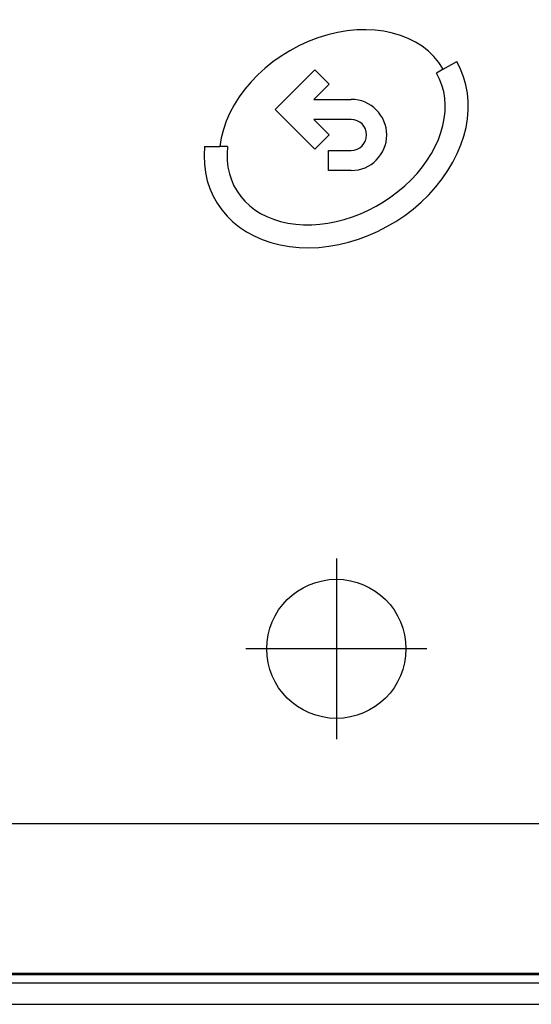
# Model space of a CAD drawing. Units: millimetres. Extents: x 1826 to 2246, y 149 to 446.
# Drawn here: x 1966 to 1966, y 304 to 305 of the extents above; entities that cross this region are included whole.
import ezdxf

# ---------------------------------------------------------------- set-up
doc = ezdxf.new("R2010")
doc.units = ezdxf.units.MM
doc.linetypes.add('DASHDOT', pattern=[1, 0.5, -0.25, 0, -0.25])

msp = doc.modelspace()

# ---------------------------------------------------------------- linework, layer by layer
at = {"color": 7, "ltscale": 0.025}
msp.add_line((1965.95469, 304.88956), (1965.96335, 304.89456), dxfattribs=at)
at = {"color": 7, "ltscale": 0.090654}
msp.add_line((1965.84604, 304.86357), (1965.87169, 304.8892), dxfattribs=at)
at = {"color": 7, "ltscale": 0.0325}
for p, q in [((1965.87169, 304.8892), (1965.88087, 304.88)), ((1965.88087, 304.84713), (1965.87169, 304.83793)), ((1965.88036, 304.82407), (1965.88036, 304.83707))]:
    msp.add_line(p, q, dxfattribs=at)
at = {"color": 7, "ltscale": 0.0125}
msp.add_line((1965.95469, 304.88956), (1965.95036, 304.88706), dxfattribs=at)
at = {"color": 7, "ltscale": 0.035131}
for p, q in [((1965.88087, 304.88), (1965.87093, 304.87007)), ((1965.87093, 304.85707), (1965.88087, 304.84713))]:
    msp.add_line(p, q, dxfattribs=at)
at = {"color": 7, "ltscale": 0.060451}
for p, q in [((1965.87093, 304.87007), (1965.89511, 304.87007)), ((1965.89511, 304.85707), (1965.87093, 304.85707))]:
    msp.add_line(p, q, dxfattribs=at)
at = {"color": 7, "ltscale": 0.090653}
msp.add_line((1965.87169, 304.83793), (1965.84604, 304.86357), dxfattribs=at)
at = {"color": 7, "ltscale": 0.024946}
msp.add_line((1965.80026, 304.83956), (1965.81024, 304.83956), dxfattribs=at)
at = {"color": 7, "ltscale": 0.012466}
msp.add_line((1965.81523, 304.83956), (1965.81024, 304.83956), dxfattribs=at)
at = {"color": 7, "ltscale": 0.036881}
for p, q in [((1965.88036, 304.83707), (1965.89511, 304.83707)), ((1965.89511, 304.82407), (1965.88036, 304.82407))]:
    msp.add_line(p, q, dxfattribs=at)
at = {"color": 7, "linetype": 'DASHDOT', "ltscale": 0.292499}
msp.add_line((1965.88555, 304.57306), (1965.88555, 304.45607), dxfattribs=at)
at = {"color": 7, "linetype": 'DASHDOT', "ltscale": 0.292505}
msp.add_line((1965.94405, 304.51456), (1965.82705, 304.51456), dxfattribs=at)
at = {"color": 7}
for p, q in [((1964.5143, 304.40156), (1966.6243, 304.40156)), ((1966.6053, 304.30456), (1964.5333, 304.30456)), ((1966.6053, 304.30356), (1964.5333, 304.30356)), ((1964.5333, 304.29856), (1966.6053, 304.29856)), ((1964.5333, 304.28456), (1966.6053, 304.28456))]:
    msp.add_line(p, q, dxfattribs=at)
msp.add_circle((1965.88555, 304.51456), 0.045, dxfattribs=at)
for radius in [0.023, 0.01]:
    msp.add_arc((1965.89511, 304.84707), radius, 270.00454, 89.99546, dxfattribs=at)
for major_axis, ratio, start_param, end_param in [((0.06928, 0.04), 0.75, 0, 2.638635), ((0.07794, 0.045), 0.777778, 2.635877, 6.283185), ((0.06495, 0.0375), 0.733333, 2.640361, 6.283185)]:
    msp.add_ellipse((1965.8854, 304.84956), major_axis=major_axis, ratio=ratio, start_param=start_param, end_param=end_param, dxfattribs=at)

doc.saveas('drawing.dxf')
